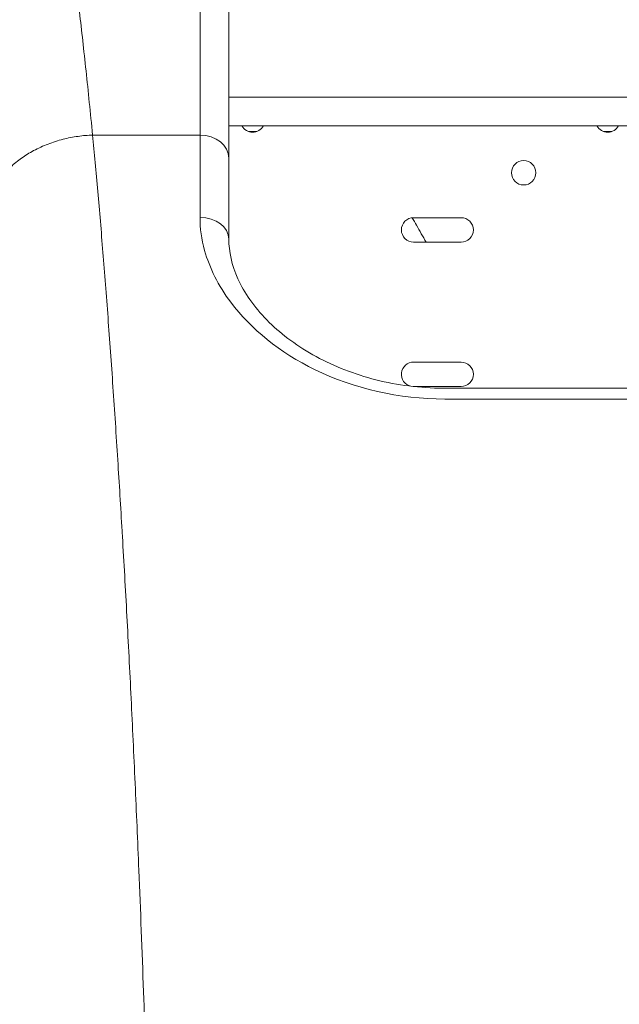
# Model space of a CAD drawing. Units: millimetres. Extents: x 3370 to 13385, y 6316 to 17151.
# Drawn here: x 8245 to 8454, y 13474 to 13816 of the extents above; entities that cross this region are included whole.
import ezdxf

# ---------------------------------------------------------------- set-up
doc = ezdxf.new("R2010")
doc.units = ezdxf.units.MM
doc.styles.get("Standard").update_dxf_attribs({"font": 'arial.ttf'})
doc.dimstyles.new('ISO-25', dxfattribs={"dimtxt": 2.5, "dimasz": 2.5, "dimexe": 1.25, "dimexo": 0.625, "dimtad": 1, "dimtxsty": 'Standard', "dimcen": 2.5, "dimadec": 0, "dimazin": 0, "dimtfac": 1, "dimtmove": 0, "dimatfit": 3, "dimfxl": 1, "dimarcsym": 0})

# ---------------------------------------------------------------- blocks, each defined once
blk = doc.blocks.new('*D2')
at = {"color": 0, "lineweight": -2, "transparency": 16777216}
for p, q in [((3685.41, 16734.19), (3584.16, 16734.19)), ((3585.41, 16634.19), (3585.41, 6416.28)), ((3685.41, 6316.28), (3584.16, 6316.28))]:
    blk.add_line(p, q, dxfattribs=at)
at = {"color": 0, "transparency": 16777216}
for points in [[(3568.74, 16634.19), (3602.08, 16634.19), (3585.41, 16734.19)], [(3568.74, 6416.28), (3602.08, 6416.28), (3585.41, 6316.28)]]:
    blk.add_solid(points, dxfattribs=at)
at = {"layer": 'Defpoints', "color": 0, "transparency": 16777216}
for p in [(8936.21, 16734.19), (3585.41, 6316.28), (8261.83, 6316.28)]:
    blk.add_point(p, dxfattribs=at)
at = {"color": 0, "transparency": 16777216, "insert": (3468.82, 11525.23), "char_height": 150, "attachment_point": 5, "rotation": 90}
blk.add_mtext('1040', dxfattribs=at)
blk = doc.blocks.new('*D8')
at = {"color": 0, "lineweight": -2, "transparency": 16777216}
for p, q in [((3790.14, 16835.64), (3790.14, 16936.89)), ((3890.14, 16935.64), (13285.45, 16935.64)), ((13385.45, 16835.64), (13385.45, 16936.89))]:
    blk.add_line(p, q, dxfattribs=at)
at = {"color": 0, "transparency": 16777216}
for points in [[(3890.14, 16952.31), (3890.14, 16918.97), (3790.14, 16935.64)], [(13285.45, 16952.31), (13285.45, 16918.97), (13385.45, 16935.64)]]:
    blk.add_solid(points, dxfattribs=at)
at = {"layer": 'Defpoints', "color": 0, "transparency": 16777216}
for p in [(13385.45, 16935.64), (3790.14, 12377.48), (13385.45, 12377.48)]:
    blk.add_point(p, dxfattribs=at)
at = {"color": 0, "transparency": 16777216, "insert": (8587.79, 17052.22), "char_height": 150, "attachment_point": 5}
blk.add_mtext('960', dxfattribs=at)

msp = doc.modelspace()

# ---------------------------------------------------------------- linework, layer by layer
at = {"color": 0, "linetype": 'Continuous', "lineweight": 0}
for p, q in [((8307.859, 13776.021), (8307.859, 13919.245)), ((8317.859, 13909.245), (8317.859, 13767.93)), ((8344.546, 13779.221), (8445.79, 13779.221)), ((8453.29, 13779.221), (8445.79, 13779.221)), ((8453.29, 13779.221), (8545.757, 13779.221)), ((8307.859, 13776.021), (8270.535, 13776.021)), ((8307.859, 13747.384), (8307.859, 13776.021)), ((8324.704, 13777.221), (8327.576, 13777.221)), ((8448.104, 13777.221), (8450.976, 13777.221)), ((8317.859, 13767.93), (8317.859, 13739.866)), ((8398.59, 13747.304), (8382.09, 13747.304)), ((8382.09, 13738.804), (8398.59, 13738.804)), ((8398.59, 13697.104), (8382.09, 13697.104)), ((8382.09, 13688.604), (8398.59, 13688.604)), ((8782.811, 13688.008), (8392.907, 13688.008)), ((8392.907, 13684.263), (8782.811, 13684.263))]:
    msp.add_line(p, q, dxfattribs=at)
msp.add_circle((8420.324, 13762.911), 4.25, dxfattribs=at)
for centre, start, end in [((8326.14, 13781.221), 208.07249, 331.92751), ((8449.54, 13781.221), 208.07249, 331.92751), ((8382.09, 13743.054), 90, 270), ((8398.59, 13743.054), 270, 90), ((8382.09, 13692.854), 90, 256.88373), ((8398.59, 13692.854), 270, 90), ((8382.09, 13692.854), 269.94753, 270)]:
    msp.add_arc(centre, 4.25, start, end, dxfattribs=at)
at = {"color": 0, "linetype": 'Continuous', "lineweight": 0, "extrusion": (0, 0, -1)}
for centre, ratio in [((8307.859, 13767.93), 0.8090344), ((8307.859, 13739.866), 0.751761)]:
    msp.add_ellipse(centre, major_axis=(10, 0), ratio=ratio, start_param=-1.5707963, end_param=0, dxfattribs=at)
at = {"color": 0, "linetype": 'Continuous', "lineweight": 0}
for points, knots in [([(8270.535, 13776.021), (8269.771, 13783.739), (8269.008, 13791.169), (8268.247, 13798.298), (8267.486, 13805.439), (8266.727, 13812.276), (8265.975, 13818.807), (8265.222, 13825.358), (8264.474, 13831.604), (8263.738, 13837.536), (8262.999, 13843.485), (8262.271, 13849.118), (8261.556, 13854.433), (8260.84, 13859.761), (8260.138, 13864.769), (8259.454, 13869.452), (8258.768, 13874.146), (8258.1, 13878.514), (8257.453, 13882.553), (8257.428, 13882.711), (8257.403, 13882.868), (8257.377, 13883.025), (8256.756, 13886.89), (8256.155, 13890.449), (8255.577, 13893.7), (8254.975, 13897.089), (8254.397, 13900.144), (8253.849, 13902.862), (8253.3, 13905.585), (8252.78, 13907.969), (8252.293, 13910.014), (8251.806, 13912.063), (8251.351, 13913.771), (8250.933, 13915.138), (8250.364, 13916.995), (8249.864, 13918.223), (8249.441, 13918.82), (8249.24, 13919.103), (8249.057, 13919.245), (8248.892, 13919.245)], [-55.6565053, -55.6565053, -55.6565053, -55.6565053, -51.8997585, -51.8997585, -51.8997585, -48.1362704, -48.1362704, -48.1362704, -44.3616708, -44.3616708, -44.3616708, -40.5764768, -40.5764768, -40.5764768, -36.7812911, -36.7812911, -36.7812911, -32.976796, -32.976796, -32.976796, -32.8281926, -32.8281926, -32.8281926, -29.1637465, -29.1637465, -29.1637465, -25.3429646, -25.3429646, -25.3429646, -21.5153326, -21.5153326, -21.5153326, -17.6817871, -17.6817871, -17.6817871, -12.4719127, -12.4719127, -12.4719127, -10.0013795, -10.0013795, -10.0013795, -10.0013795]), ([(8317.859, 13789.221), (8319.924, 13789.221), (8322.164, 13789.221), (8324.576, 13789.221), (8327.232, 13789.221), (8330.097, 13789.221), (8333.177, 13789.221), (8333.947, 13789.221), (8334.731, 13789.221), (8335.523, 13789.221), (8336.315, 13789.221), (8337.115, 13789.221), (8337.925, 13789.221), (8339.544, 13789.221), (8341.198, 13789.221), (8342.887, 13789.221), (8346.264, 13789.221), (8349.779, 13789.221), (8353.433, 13789.221), (8355.26, 13789.221), (8357.121, 13789.221), (8359.018, 13789.221), (8359.967, 13789.221), (8360.925, 13789.221), (8361.885, 13789.221), (8362.845, 13789.221), (8363.808, 13789.221), (8364.774, 13789.221), (8368.64, 13789.221), (8372.559, 13789.221), (8376.529, 13789.221), (8380.499, 13789.221), (8384.521, 13789.221), (8388.596, 13789.221), (8389.615, 13789.221), (8390.637, 13789.221), (8391.659, 13789.221), (8392.26, 13789.221), (8392.852, 13789.221), (8393.459, 13789.221), (8395.771, 13789.221), (8398.043, 13789.221), (8400.331, 13789.221), (8404.588, 13789.221), (8408.848, 13789.221), (8413.106, 13789.221), (8421.277, 13789.221), (8429.447, 13789.221), (8437.618, 13789.221), (8453.959, 13789.221), (8470.3, 13789.221), (8486.641, 13789.221), (8519.323, 13789.221), (8552.005, 13789.221), (8584.687, 13789.221), (8650.051, 13789.221), (8715.415, 13789.221), (8780.779, 13789.221)], [0.30447252, 0.30447252, 0.30447252, 0.30447252, 0.31549259, 0.31549259, 0.31549259, 0.32762692, 0.32762692, 0.32762692, 0.3306605, 0.3306605, 0.3306605, 0.33369408, 0.33369408, 0.33369408, 0.33976125, 0.33976125, 0.33976125, 0.35189558, 0.35189558, 0.35189558, 0.35796274, 0.35796274, 0.35796274, 0.36099633, 0.36099633, 0.36099633, 0.36402991, 0.36402991, 0.36402991, 0.37616424, 0.37616424, 0.37616424, 0.38829857, 0.38829857, 0.38829857, 0.39133215, 0.39133215, 0.39133215, 0.39311897, 0.39311897, 0.39311897, 0.39991839, 0.39991839, 0.39991839, 0.41256723, 0.41256723, 0.41256723, 0.43683589, 0.43683589, 0.43683589, 0.48537321, 0.48537321, 0.48537321, 0.58244785, 0.58244785, 0.58244785, 0.77659714, 0.77659714, 0.77659714, 0.77659714]), ([(8344.537, 13779.221), (8344.033, 13779.221), (8343.531, 13779.221), (8343.032, 13779.221), (8339.324, 13779.221), (8335.754, 13779.221), (8332.325, 13779.221), (8331.467, 13779.221), (8330.619, 13779.221), (8329.779, 13779.221), (8328.939, 13779.221), (8328.107, 13779.221), (8327.287, 13779.221), (8325.647, 13779.221), (8324.061, 13779.221), (8322.528, 13779.221), (8320.913, 13779.221), (8319.357, 13779.221), (8317.859, 13779.221)], [0.438136689, 0.438136689, 0.438136689, 0.438136689, 0.439878992, 0.439878992, 0.439878992, 0.452816609, 0.452816609, 0.452816609, 0.456051014, 0.456051014, 0.456051014, 0.459285418, 0.459285418, 0.459285418, 0.465754227, 0.465754227, 0.465754227, 0.472569115, 0.472569115, 0.472569115, 0.472569115]), ([(8288.901, 13458.328), (8288.682, 13464.995), (8288.455, 13471.635), (8288.222, 13478.237), (8287.717, 13492.493), (8287.178, 13506.585), (8286.61, 13520.461), (8286.193, 13530.663), (8285.759, 13540.745), (8285.311, 13550.688), (8284.861, 13560.665), (8284.397, 13570.503), (8283.919, 13580.182), (8283.44, 13589.896), (8282.948, 13599.449), (8282.444, 13608.822), (8281.939, 13618.232), (8281.422, 13627.46), (8280.895, 13636.491), (8280.859, 13637.102), (8280.823, 13637.713), (8280.787, 13638.323), (8280.293, 13646.752), (8279.789, 13655.007), (8279.279, 13663.074), (8278.729, 13671.759), (8278.171, 13680.227), (8277.606, 13688.463), (8277.038, 13696.731), (8276.464, 13704.766), (8275.884, 13712.552), (8275.303, 13720.37), (8274.716, 13727.937), (8274.125, 13735.243), (8273.532, 13742.578), (8272.935, 13749.649), (8272.337, 13756.443), (8271.737, 13763.246), (8271.136, 13769.776), (8270.535, 13776.021)], [-90.5036912, -90.5036912, -90.5036912, -90.5036912, -88.6985091, -88.6985091, -88.6985091, -84.8010373, -84.8010373, -84.8010373, -81.9353636, -81.9353636, -81.9353636, -79.0596749, -79.0596749, -79.0596749, -76.1734457, -76.1734457, -76.1734457, -73.2762404, -73.2762404, -73.2762404, -73.0800649, -73.0800649, -73.0800649, -70.3677112, -70.3677112, -70.3677112, -67.4475942, -67.4475942, -67.4475942, -64.5157075, -64.5157075, -64.5157075, -61.5719479, -61.5719479, -61.5719479, -58.6162881, -58.6162881, -58.6162881, -55.6565053, -55.6565053, -55.6565053, -55.6565053]), ([(8307.859, 13747.384), (8307.859, 13743.64), (8308.386, 13739.786), (8311.162, 13729.768), (8314.218, 13723.672), (8325.492, 13708.635), (8335.631, 13700.399), (8361.329, 13687.868), (8377.107, 13684.263), (8392.907, 13684.263)], [0, 0, 0, 0, 1.6690582, 1.6690582, 4.3395514, 4.3395514, 8.6123404, 8.6123404, 13.3524657, 13.3524657, 13.3524657, 13.3524657]), ([(8386.424, 13738.804), (8385.299, 13740.749), (8384.185, 13742.7), (8383.08, 13744.658), (8382.589, 13745.53), (8382.099, 13746.403), (8381.612, 13747.277)], [0.66617189, 0.66617189, 0.66617189, 0.66617189, 0.673101468, 0.673101468, 0.673101468, 0.676187139, 0.676187139, 0.676187139, 0.676187139]), ([(8317.859, 13739.866), (8317.859, 13735.514), (8318.868, 13730.81), (8323.228, 13721.232), (8326.583, 13716.352), (8335.464, 13707.293), (8340.826, 13703.182), (8353.243, 13696.162), (8360.209, 13693.314), (8375.022, 13689.327), (8382.894, 13688.199), (8391.499, 13688.016), (8392.203, 13688.008), (8392.907, 13688.008)], [0, 0, 0, 0, 2.6704931, 2.6704931, 5.3409863, 5.3409863, 7.9285448, 7.9285448, 10.5121744, 10.5121744, 13.1200733, 13.1200733, 13.3524657, 13.3524657, 13.3524657, 13.3524657])]:
    msp.add_open_spline(points, degree=3, knots=knots, dxfattribs=at)
for points, weights in [([(8232.857, 13745.538), (8232.857, 13762.587), (8248.481, 13775.227), (8270.535, 13776.021)], [1, 0.803857172986, 0.803857172986, 1]), ([(8327.305, 13777.134), (8327.292, 13777.163), (8327.279, 13777.192), (8327.266, 13777.221)], [0.99811311923, 0.998113312597, 0.998113507742, 0.998113704665])]:
    msp.add_rational_spline(points, weights, degree=3, dxfattribs=at)

# ---------------------------------------------------------------- dimensions: what is measured, and where the dimension line sits
dim = msp.add_linear_dim(base=(13385.451, 16935.639), p1=(3790.136, 12377.476), p2=(13385.451, 12377.476), text='960', dimstyle='ISO-25', override={"dimtxt": 150, "dimasz": 100, "dimgap": 40, "dimtad": 2, "dimfxl": 100, "dimfxlon": 1})
dim.commit()
dim.dimension.update_dxf_attribs({"geometry": '*D8', "text_midpoint": (8587.793, 17052.225)})
dim = msp.add_linear_dim(base=(3585.41, 6316.278), p1=(8936.212, 16734.186), p2=(8261.83, 6316.278), angle=90, text='1040', dimstyle='ISO-25', override={"dimtxt": 150, "dimasz": 100, "dimgap": 40, "dimtad": 2, "dimfxl": 100, "dimfxlon": 1})
dim.commit()
dim.dimension.update_dxf_attribs({"geometry": '*D2', "text_midpoint": (3468.824, 11525.232)})

doc.saveas('drawing.dxf')
